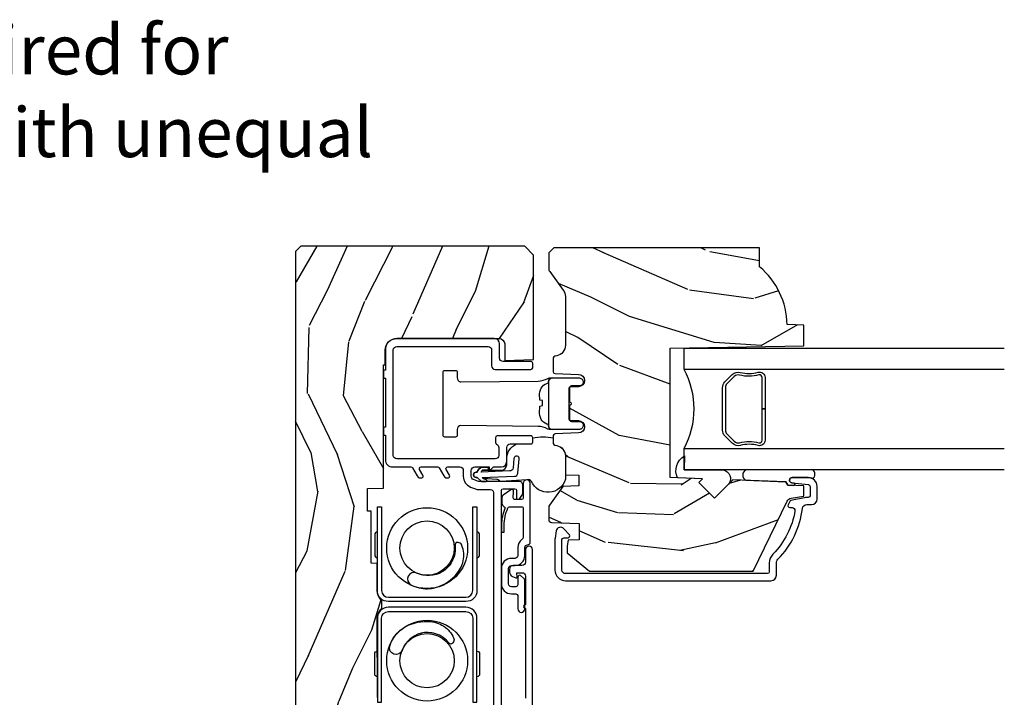
# Model space of a CAD drawing. Units: inches. Extents: x 3 to 196, y 2 to 54.
# Drawn here: x 19 to 25, y 32 to 36 of the extents above; entities that cross this region are included whole.
import ezdxf

# ---------------------------------------------------------------- set-up
doc = ezdxf.new("R2010")
doc.units = ezdxf.units.IN
doc.header["$MEASUREMENT"] = 0
for name, color, linetype in [('ZP-ANNO-TEXT', 255, 'Continuous'), ('ZP-SECT-ALUM', 63, 'Continuous'), ('ZP-SECT-GLAS', 153, 'Continuous'), ('ZP-SECT-HDWR', 53, 'Continuous'), ('ZP-SECT-SEAL', 8, 'Continuous'), ('ZP-SECT-VINL', 130, 'Continuous'), ('ZP-SECT-WDHA', 11, 'Continuous'), ('ZP-SECT-WOOD', 104, 'Continuous'), ('ZP-SECT-WSTP', 40, 'Continuous')]:
    doc.layers.add(name, color=color, linetype=linetype)
doc.styles.get("Standard").update_dxf_attribs({"font": 'arial.ttf'})

# ---------------------------------------------------------------- blocks, each defined once
blk = doc.blocks.new('CS ASR C M5 DH OG (11-16 IG) V LJ FS')
at = {"layer": 'ZP-SECT-WDHA'}
h = blk.add_hatch(dxfattribs=at)
h.set_pattern_fill('WOOD3', color=256, scale=2, angle=163, style=0, pattern_type=2)
h.set_pattern_definition([(158.2363999999999, (3.169459558434368, -1.287691299393657), (20.45396798290167, -8.344771374467806), [0.2408319999999999, -23.84235799999999]), (174.3099, (2.945793851097704, -1.198395995140941), (-8.235181511295936, 0.4263690944681484), [0.3059419999999998, -9.892097999999992]), (208, (2.641360122025432, -1.168062769081899), (-0.5847435903937086, -1.91261010378108), [0.226274, -2.602152]), (209.8476, (2.441571888315706, -1.274292057280348), (-35.54768828883149, -20.50272857977593), [0.4386340000000001, -43.42478999999999]), (175.9946, (2.061121516015518, -1.492598067771695), (18.38297247813528, -1.437476743240211), [0.266834, -26.416494]), (162.9999999999999, (1.794939977181769, -1.473959709901578), (-2.497352921371544, -1.327866102480597), [0.5, -1.499999999999999]), (153.5376999999999, (1.316787599200239, -1.327773857540194), (8.978306718050995, -4.836323452587549), [0.24331, -11.922214]), (157.2893999999999, (3.011578837884101, -1.80409586761371), (16.6287403265194, -7.175302374271583), [0.2009979999999999, -19.89875399999999]), (162.9999999999999, (2.826165320785946, -1.726495431549892), (-2.497352921371544, -1.327866102480597), [0.2999999999999999, -1.699999999999999]), (191.3008, (2.539273893997034, -1.638783920133079), (-24.54716094300747, -5.043499394239721), [0.2952959999999998, -29.23434999999999]), (215.125, (2.249702618785462, -1.696649942739981), (10.57415813511433, 7.224071108844611), [0.4560699999999998, -22.34743799999999]), (202.2893999999999, (1.876683473415624, -1.959055577564299), (-14.3993751268171, -6.054586024953077), [0.2842539999999998, -28.14108799999999]), (169.3402, (1.613669520253665, -2.06686865859865), (-15.88561928555968, 2.765334394382427), [0.362216, -17.748554]), (151.1113, (1.257704939918056, -1.999867035136986), (25.02229161617255, -13.92425483963839), [0.38833, -38.444646]), (156.2902000000001, (2.830308380955997, -2.397004816310783), (-16.62874768410002, 7.175289077572956), [0.3423439999999995, -33.89213999999994]), (166.3664999999999, (2.516859632117473, -2.25934624646652), (-31.18650071420278, 7.443263674111074), [0.3405879999999998, -33.71818599999997]), (196.6901, (2.185868580995588, -2.179065961980057), (4.409962367830814, 0.7431255040166734), [0.3605559999999998, -6.850547999999996]), (210.4896, (1.840502813262133, -2.282615401755833), (-25.55825994297176, -15.19129255384614), [0.325576, -32.232064]), (177.9314, (1.559946557816815, -2.447806768147984), (-22.79293410148564, 0.6943551067665475), [0.310484, -30.737866]), (162.9999999999999, (1.249665394650079, -2.436599637208189), (-2.497352921371544, -1.327866102480597), [0.2399999999999999, -1.759999999999999]), (150.0053999999999, (1.020152253218952, -2.36643042807475), (-16.04400167334359, 9.087905524651102), [0.266834, -26.416494]), (162.9999999999999, (2.675956989343021, -0.7812772254381457), (-2.497352921371544, -1.327866102480597), [0, -1.999999999999999]), (26.15239999999999, (2.320480146256556, -0.9863045749046648), (-36.87554735843706, -18.00538888531859), [0.4386339999999998, -43.42478999999997]), (9.565100000000013, (2.129465770136079, -2.705581605553106), (2.497352076502218, 1.327869099233074), [0.1788859999999998, -4.293249999999992]), (351.1301, (2.305864267467981, -2.675856697831704), (12.0603996767767, -1.595852046107204), [0.2828419999999998, -13.85929199999999]), (319.8014, (2.585324467326529, -2.719468584915546), (8.393559450670804, -6.748938448303023), [0.1523159999999999, -15.07922999999999]), (189.5651, (2.320480146256556, -0.9863045749046648), (-2.497352076502219, -1.327869099233074), [0.2236059999999997, -4.248529999999992]), (169.7098, (2.099982024591668, -1.023460709556445), (17.79822734718652, -3.350093459302553), [0.3423439999999998, -33.89213999999998]), (152.8752999999999, (1.763143539375334, -0.9623065201892302), (-30.7601241373409, 15.67848221527703), [0.5688579999999996, -56.31699199999998]), (152.6952, (3.233781333473373, -1.077304253081791), (-10.89091849633435, 5.421060729349781), [0.2236059999999997, -22.13707199999997]), (178.5241, (3.035089155350419, -0.9747302878042773), (22.79293551970828, -0.6943538178398186), [0.37363, -36.989452]), (205.8789, (2.66158227273145, -0.9651069497003845), (31.88084594068392, 15.34964888471388), [0.3821, -37.827846]), (197.6951999999999, (2.317800297833883, -1.131882108928408), (-23.21929303946757, -7.540852312839229), [0.316228, -31.306548]), (172.4623, (2.016534154433415, -1.228000321773834), (-10.14779136076372, 1.011111546693648), [0.364966, -11.80056]), (156.4180999999999, (1.654722140003357, -1.180124793431446), (31.344885410924, -13.76583238823936), [0.5234499999999996, -51.82155999999997]), (154.8699, (3.087595481112003, -1.555456631063321), (10.89091361125098, -5.421068605812715), [0.2828419999999998, -13.85929199999999]), (174.3099, (2.831525017631264, -1.435340363502433), (-8.235181511295936, 0.4263690944681484), [0.3059419999999998, -9.892097999999992]), (205.5104, (2.527091288558992, -1.405007137443391), (26.88614988798455, 12.69389479119331), [0.3255759999999995, -32.23206399999994]), (208, (2.23325637208886, -1.545224974621788), (-0.5847435903937086, -1.91261010378108), [0.367696, -2.460732]), (180.3539999999999, (1.908600492310569, -1.717847567944261), (27.20289793979688, 0.0487620292280626), [0.335262, -33.190848]), (159.6335000000001, (1.573345799930123, -1.719919098029293), (30.01700107381327, -11.26852463519537), [0.3405879999999999, -33.71818599999998]), (145.8972999999999, (1.25404961699715, -1.601386623304307), (-17.37187083675603, 11.58525502309056), [0.2720299999999998, -26.93091199999999]), (154.2538, (2.941409628750648, -2.033609009044823), (-12.80351945054413, 6.005821017315287), [0.2630579999999995, -26.04283399999997]), (177.9314, (2.704465260389156, -1.919340175578383), (-22.79293410148564, 0.6943551067665475), [0.310484, -30.737866]), (195.0053999999999, (2.394184097222435, -1.908133044638617), (11.31727641611973, 2.814114219735264), [0.3773599999999997, -18.49060399999999]), (212.8991, (2.029692234369719, -2.005835050319944), (28.64036637139408, 18.43175097613516), [0.4967899999999998, -49.18217999999996]), (178.9454, (1.612573464666894, -2.275671912074614), (8.235181634652655, -0.4263644116476298), [0.291204, -14.269016]), (156.991, (1.321418396619435, -2.270312215229296), (-18.54135163249375, 7.760042155334037), [0.3820999999999998, -37.82784599999998]), (139.8013999999999, (0.9697174575423873, -2.120958777196136), (-8.393559450670804, 6.748938448303024), [0.1523159999999999, -15.07922999999999]), (153.5376999999999, (2.765986605916992, -2.607391862622648), (8.978306718050995, -4.836323452587549), [0.24331, -11.922214]), (173.008, (2.548168332674777, -2.498970463250685), (-22.20819262847394, 2.606951578708766), [0.345254, -34.18010000000001]), (200.4054, (2.205482413363981, -2.456942369002717), (-30.71134915766887, -11.52445423798903), [0.4280179999999997, -42.37384999999996]), (192.0546, (2.389065562554122, -0.6935657140213038), (-15.72724097270063, -3.557234008732985), [0.205912, -20.385348]), (173.7842999999999, (2.187693536008495, -0.7365692827675332), (32.35598179133584, -3.618064673815965), [0.4275520000000001, -42.32756599999999]), (155.875, (1.762655802126204, -0.6902775472610188), (12.80352490518391, -6.005810314090467), [0.4837359999999999, -15.64077999999999])])
edge = h.paths.add_edge_path()
edge.add_arc((4.4139920441647, -0.5705002725748046), 0.0649999999999961, -1.4779288903810084e-12, 89.99999999999841, ccw=False)
edge.add_line((4.478992044164698, -0.570500272574833), (4.478992044164645, -1.14834226873252))
edge.add_arc((4.446583025335669, -1.147758634023887), 0.0324142735678346, 272.49138013171654, 358.96830596482414, ccw=False)
edge.add_line((4.447992044147952, -1.18014226873214), (4.354171904228934, -1.18014226873214))
edge.add_line((4.354171904228934, -1.18014226873214), (4.359746085427033, -1.343299999999999))
edge.add_line((4.359746085427033, -1.343299999999999), (4.950000000000002, -1.343299999999999))
edge.add_line((4.950000000000002, -1.343299999999999), (5, -1.293300000000002))
edge.add_line((5, -1.293300000000016), (5, -0.0300000000000154))
edge.add_line((5, -0.0300000000000011), (4.97000000000014, 0))
edge.add_line((4.97000000000014, 0), (1.219431173737959, 0))
edge.add_line((1.219431173737959, 0), (1.207774508923719, -0.2224224146434608))
edge.add_arc((1.159142663010939, -0.2126520221120529), 0.0496035987313675, 290.8738417249805, 348.6402048125594, ccw=False)
edge.add_line((1.176816993346335, -0.2589999999999577), (1.002840987486461, -0.2590000000002846))
edge.add_line((1.002840987486464, -0.2590000000002988), (1.001002610130672, -0.1991557604024763))
edge.add_line((1.001002610130669, -0.1991557604024763), (0.961044252841475, -0.1991557604023768))
edge.add_line((0.961044252841475, -0.1991557604023626), (0.8313163627394715, -0.2893711463389223))
edge.add_line((0.8313163627394715, -0.2893711463389366), (0.6660269999999997, -0.3588152397034605))
edge.add_line((0.6660269999999997, -0.3588152397034605), (0.6660269999999997, -0.6338815477846822))
edge.add_line((0.6660269999999997, -0.6338815477846822), (0.6957949367138383, -0.6663675501797856))
edge.add_line((0.6957949367138383, -0.6663675501797856), (0.8095849627977145, -0.6763228874844601))
edge.add_line((0.8095849627977145, -0.6763228874844458), (0.8196814220521844, -0.6663289643817621))
edge.add_line((0.8196814220521844, -0.6663289643817621), (0.8221675747576284, -0.5935616874480019))
edge.add_line((0.8221675747576284, -0.5935616874480161), (0.8645323409334223, -0.5935616874480161))
edge.add_line((0.8645323409334223, -0.5935616874480161), (0.8907852541368868, -0.6763289643817814))
edge.add_line((0.8907852541368868, -0.6763289643817814), (1.395875689430027, -0.6755289643821385))
edge.add_line((1.395875689430027, -0.6755289643821243), (1.42631110762387, -0.6450935461882779))
edge.add_line((1.426311107623874, -0.6450935461882921), (1.429079433873642, -0.5666190540305678))
edge.add_arc((1.491541360562308, -0.5688002725744356), 0.0624999999999829, 89.99999999999352, 178.0000000000115, ccw=False)
edge.add_line((1.491541360562322, -0.5063002725744639), (1.620701620974614, -0.5063002725744639))
edge.add_line((1.620701620974614, -0.5063002725744639), (1.621050828669382, -0.4963002725708634))
edge.add_line((1.621050828669382, -0.4963002725708634), (1.758033997394949, -0.4967528105767088))
edge.add_line((1.758033997394946, -0.4967528105767088), (1.758701620974317, -0.5063002725744639))
edge.add_line((1.758701620974321, -0.5063002725744639), (1.918701620974616, -0.5063002725744639))
edge.add_line((1.918701620974616, -0.5063002725744639), (1.919400889094021, -0.4963002725708634))
edge.add_line((1.919400889094021, -0.4963002725708634), (2.171086827901447, -0.4963002725708492))
edge.add_arc((2.171086827901433, -0.5363002725708556), 0.0400000000000081, 0.9999999996401812, 89.99999999999238, ccw=False)
edge.add_line((2.21108073570771, -0.5356021763136312), (2.211854205065719, -0.5799142061727025))
edge.add_line((2.211854205065719, -0.5799142061727025), (2.252092858744177, -0.5799142061727025))
edge.add_line((2.252092858744177, -0.5799142061727025), (2.320158845163149, -0.5118439804061126))
edge.add_line((2.320158845163149, -0.5118439804060984), (2.322137994941428, -0.4551624424226191))
edge.add_line((2.322137994941428, -0.4551624424226191), (2.33628131075271, -0.443719651188502))
edge.add_line((2.33628131075271, -0.443719651188502), (2.351281310752739, -0.4437196511884452))
edge.add_line((2.351281310752739, -0.4437196511884452), (2.45178664271647, -0.4615325187326818))
edge.add_line((2.45178664271647, -0.461532518732696), (2.899612061110904, -0.4607325187707545))
edge.add_arc((2.899614493182724, -0.5388325187328747), 0.078100000000004, 42.833081581680915, 90.00178421832572, ccw=False)
edge.add_line((2.956888147612929, -0.4857350752142793), (2.998545579106728, -0.4857350752142793))
edge.add_arc((3.055814672113527, -0.5388374384966994), 0.0780999999999975, 89.42620173139238, 137.1619965579703, ccw=False)
edge.add_line((3.056596804690769, -0.4607413549288993), (3.208472161120383, -0.4607372513322048))
edge.add_line((3.208472161120369, -0.4607372513322048), (3.209686146009286, -0.4259732725712411))
edge.add_line((3.209686146009289, -0.4259732725712411), (3.503630285494818, -0.4267732725708698))
edge.add_line((3.503630285494821, -0.4267732725708698), (3.504336942185972, -0.4065372725708727))
edge.add_line((3.504336942185972, -0.4065372725708585), (3.631602287067224, -0.4065372725708585))
edge.add_line((3.631602287067224, -0.4065372725708585), (3.634736542556339, -0.4963002725708634))
edge.add_line((3.634736542556339, -0.4963002725708634), (4.330168203202887, -0.4955002725712206))
edge.add_line((4.330168203202887, -0.4955002725712348), (4.330517410897922, -0.5055002725748352))
edge.add_line((4.330517410897925, -0.5055002725748352), (4.413992044164711, -0.5055002725748352))
h = blk.add_hatch(dxfattribs=at)
h.set_pattern_fill('WOOD3', color=256, scale=2, angle=73, pattern_type=2)
h.set_pattern_definition([(68.23640000000003, (3.713210397636871, -2.724853874820292), (-8.34477137446781, -20.45396798290167), [0.240832, -23.842358]), (84.30990000000001, (3.802505701889586, -2.501188167483618), (0.42636909446815, 8.235181511295936), [0.305942, -9.892097999999997]), (118, (3.832838927948628, -2.196754438411343), (-1.912610103781079, 0.5847435903937088), [0.226274, -2.602152]), (119.8476, (3.726609639750179, -1.996966204701619), (-20.50272857977592, 35.5476882888315), [0.4386339999999997, -43.42478999999996]), (85.9946, (3.508303629258833, -1.616515832401432), (-1.437476743240215, -18.38297247813528), [0.2668339999999997, -26.41649399999999]), (73, (3.526941987128964, -1.35033429356768), (-1.327866102480597, 2.497352921371544), [0.5, -1.5]), (63.53769999999998, (3.673127839490334, -0.8721819155861609), (-4.836323452587551, -8.978306718050995), [0.24331, -11.922214]), (67.28939999999999, (3.196805829416831, -2.566973154270013), (-7.175302374271586, -16.6287403265194), [0.200998, -19.898754]), (73, (3.274406265480649, -2.381559637171861), (-1.327866102480597, 2.497352921371544), [0.3, -1.7]), (101.3008, (3.362117776897463, -2.09466821038295), (-5.043499394239715, 24.54716094300748), [0.295296, -29.23435]), (125.125, (3.304251754290547, -1.805096935171378), (7.224071108844608, -10.57415813511433), [0.45607, -22.347438]), (112.2894, (3.041846119466228, -1.432077789801542), (-6.054586024953073, 14.3993751268171), [0.2842539999999998, -28.14108799999999]), (79.34020000000001, (2.934033038431877, -1.169063836639583), (2.76533439438243, 15.88561928555967), [0.362216, -17.748554]), (61.11129999999999, (3.001034661893541, -0.81309925630398), (-13.92425483963839, -25.02229161617254), [0.38833, -38.444646]), (66.29019999999998, (2.603896880719759, -2.385702697341916), (7.175289077572959, 16.62874768410002), [0.342344, -33.89214000000001]), (76.3665, (2.741555450564007, -2.072253948503394), (7.44326367411108, 31.18650071420278), [0.340588, -33.718186]), (106.6901, (2.82183573505047, -1.741262897381507), (0.7431255040166725, -4.409962367830814), [0.360556, -6.850547999999999]), (120.4895999999999, (2.718286295274694, -1.39589712964805), (-15.19129255384613, 25.55825994297176), [0.325576, -32.232064]), (87.9314, (2.553094928882558, -1.115340874202725), (0.6943551067665528, 22.79293410148564), [0.310484, -30.737866]), (73, (2.564302059822338, -0.8050597110359944), (-1.327866102480597, 2.497352921371544), [0.24, -1.759999999999999]), (60.00539999999999, (2.634471268955792, -0.5755465696048674), (9.087905524651106, 16.04400167334359), [0.266834, -26.416494]), (73, (4.21962447159241, -2.23135130572894), (-1.327866102480597, 2.497352921371544), [0, -2]), (296.1524, (4.014597122125863, -1.875874462642469), (-18.00538888531858, 36.87554735843706), [0.4386340000000001, -43.42478999999999]), (279.5651, (2.295320091477421, -1.684860086521988), (1.327869099233074, -2.497352076502218), [0.1788859999999998, -4.293249999999995]), (261.1301, (2.325044999198823, -1.861258583853892), (-1.595852046107206, -12.06039967677669), [0.282842, -13.859292]), (229.8014, (2.281433112114982, -2.140718783712451), (-6.748938448303023, -8.393559450670804), [0.152316, -15.07923]), (99.56509999999996, (4.014597122125863, -1.875874462642469), (-1.327869099233074, 2.497352076502219), [0.2236059999999999, -4.248529999999998]), (79.7098, (3.977440987474096, -1.655376340977587), (-3.350093459302556, -17.79822734718652), [0.342344, -33.89214000000001]), (62.87529999999996, (4.038595176841312, -1.318537855761247), (15.67848221527704, 30.76012413734089), [0.568858, -56.316992]), (62.69520000000002, (3.923597443948736, -2.789175649859293), (5.421060729349783, 10.89091849633434), [0.223606, -22.137072]), (88.5241, (4.026171409226265, -2.590483471736335), (-0.6943538178398221, -22.79293551970828), [0.37363, -36.989452]), (115.8789, (4.035794747330143, -2.216976589117368), (15.34964888471387, -31.88084594068392), [0.3821, -37.827846]), (107.6952, (3.869019588102119, -1.873194614219807), (-7.540852312839224, 23.21929303946757), [0.316228, -31.306548]), (82.4623, (3.772901375256694, -1.571928470819325), (1.01111154669365, 10.14779136076372), [0.364966, -11.80056]), (66.41809999999998, (3.820776903599096, -1.210116456389268), (-13.76583238823937, -31.34488541092399), [0.52345, -51.82155999999999]), (64.86989999999992, (3.44544506596722, -2.642989797497925), (-5.421068605812717, -10.89091361125097), [0.282842, -13.859292]), (84.30990000000001, (3.565561333528108, -2.386919334017185), (0.42636909446815, 8.235181511295936), [0.305942, -9.892097999999997]), (115.5104, (3.595894559587151, -2.08248560494491), (12.6938947911933, -26.88614988798455), [0.325576, -32.232064]), (118, (3.455676722408739, -1.788650688474779), (-1.912610103781079, 0.5847435903937088), [0.367696, -2.460732]), (90.35399999999993, (3.283054129086266, -1.463994808696478), (0.0487620292280573, -27.20289793979688), [0.335262, -33.190848]), (69.63350000000003, (3.280982599001234, -1.128740116316034), (-11.26852463519538, -30.01700107381326), [0.340588, -33.718186]), (55.89729999999996, (3.39951507372622, -0.809443933383056), (11.58525502309056, 17.37187083675603), [0.27203, -26.930912]), (64.2538, (2.967292687985704, -2.496803945136557), (6.005821017315287, 12.80351945054413), [0.263058, -26.042834]), (87.9314, (3.081561521452144, -2.259859576775077), (0.6943551067665528, 22.79293410148564), [0.310484, -30.737866]), (105.0054, (3.092768652391924, -1.949578413608347), (2.814114219735262, -11.31727641611973), [0.37736, -18.490604]), (122.8991, (2.995066646710583, -1.585086550755629), (18.43175097613515, -28.64036637139408), [0.49679, -49.18217999999999]), (88.94539999999999, (2.725229784955914, -1.167967781052817), (-0.4263644116476313, -8.235181634652655), [0.291204, -14.269016]), (66.99100000000001, (2.730589481801231, -0.8768127130053482), (7.760042155334039, 18.54135163249375), [0.3821, -37.827846]), (49.80139999999996, (2.879942919834391, -0.5251117739283054), (6.748938448303025, 8.393559450670802), [0.152316, -15.07923]), (63.53769999999998, (2.393509834407879, -2.321380922302915), (-4.836323452587551, -8.978306718050995), [0.24331, -11.922214]), (83.008, (2.50193123377987, -2.103562649060696), (2.60695157870877, 22.20819262847393), [0.345254, -34.18010000000001]), (110.4054, (2.54395932802781, -1.760876729749899), (-11.52445423798903, 30.71134915766887), [0.428018, -42.37384999999999]), (102.0546, (4.307335983009224, -1.944459878940029), (-3.557234008732981, 15.72724097270063), [0.205912, -20.385348]), (83.78429999999999, (4.264332414263009, -1.743087852394409), (-3.618064673815971, -32.35598179133584), [0.4275519999999998, -42.32756599999996]), (65.87499999999999, (4.310624149769523, -1.318050118512115), (-6.00581031409047, -12.80352490518391), [0.483736, -15.64078])])
edge = h.paths.add_edge_path()
edge.add_line((4.424449770969005, -2.113499999999987), (4.437628344989818, -2.868500000000011))
edge.add_line((4.437628344989818, -2.868500000000011), (4.554163989320628, -2.868500000000011))
edge.add_line((4.554163989320628, -2.868500000000011), (4.557449770969014, -2.77440752448436))
edge.add_arc((4.548449770969, -2.336500000000029), 0.4379999999999943, 271.1773934006471, 319.9215699717119)
edge.add_line((4.883591532019465, -2.618500000000011), (4.991449770969012, -2.618500000000011))
edge.add_line((4.991449770969012, -2.618500000000011), (4.991449770969012, -1.456500000000005))
edge.add_line((4.991449770969012, -1.456500000000005), (4.963449770969006, -1.428499999999999))
edge.add_line((4.963449770969006, -1.428499999999999), (4.874722455017192, -1.428499999999999))
edge.add_arc((4.874722455017192, -1.458499999999992), 0.0299999999999932, 90, 126.0000000000145)
edge.add_line((4.85708889744842, -1.43422949016876), (4.751892628081606, -1.510659053651266))
edge.add_arc((4.715449942439477, -1.460500000000022), 0.0619999999999954, 269.99999999998687, 305.99999999999807, ccw=False)
edge.add_line((4.715449942439462, -1.522500000000022), (4.440449770968854, -1.522500000000036))
edge.add_arc((4.440449770968868, -1.462500000000041), 0.0599999999999952, 191.374187873445, 269.9999999999864, ccw=False)
edge.add_line((4.381628163704178, -1.474332942102449), (4.379253372179761, -1.462527842983803))
edge.add_arc((4.369449770968984, -1.464500000000873), 0.0099999999999963, 11.37418787346034, 90)
edge.add_line((4.369449770968984, -1.454500000000876), (4.291050309300175, -1.454500000000876))
edge.add_arc((4.291050309300175, -1.464500000000877), 0.0100000000000007, 90, 178.000000000015)
edge.add_line((4.281056401029985, -1.464151005033855), (4.27642693794921, -1.596721482379663))
edge.add_arc((4.241448259003519, -1.595499999995084), 0.0350000000000228, 181.9999999999864, 358.00000000001444, ccw=False)
edge.add_line((4.206469580057841, -1.596721482379663), (4.204680886478641, -1.545499999999833))
edge.add_line((4.204680886478641, -1.545499999999833), (4.120951282929709, -1.545499999999833))
edge.add_arc((4.110951282929718, -1.545499999999833), 0.0099999999999909, -180, 0, ccw=False)
edge.add_line((4.100951282929713, -1.545499999999833), (4.017218655463011, -1.545499999999833))
edge.add_line((4.017218655463011, -1.545499999999833), (4.01542996188381, -1.596721482379663))
edge.add_arc((3.980451282938119, -1.595499999995084), 0.0350000000000228, 181.9999999999864, 358.00000000001444, ccw=False)
edge.add_line((3.945472603992442, -1.596721482379663), (3.940843140911667, -1.464151005033855))
edge.add_arc((3.930849232641477, -1.464500000000876), 0.0099999999999983, 1.999999999979948, 90)
edge.add_line((3.930849232641477, -1.454500000000876), (3.886464505256441, -1.454500000000876))
edge.add_arc((3.886464505256455, -1.464500000000881), 0.0100000000000042, 90.00000000008141, 168.5573354402201)
edge.add_line((3.876663268057583, -1.462516127683471), (3.874257194162254, -1.474403233904496))
edge.add_arc((3.815449770969124, -1.462500000000022), 0.0600000000000043, 270, 348.55733544018545, ccw=False)
edge.add_line((3.815449770969124, -1.522500000000022), (3.709070275745744, -1.522500000000022))
edge.add_line((3.709070275745744, -1.522500000000022), (3.706449770969001, -1.597541438510319))
edge.add_line((3.706449770969001, -1.597541438510319), (3.646449770969127, -1.597541438510319))
edge.add_line((3.646449770969127, -1.597541438510319), (3.643340375419697, -1.508500000000154))
edge.add_line((3.643340375419697, -1.508500000000154), (3.538487132902986, -1.432319660112497))
edge.add_arc((3.526731427857157, -1.448499999999987), 0.0199999999999806, 54.00000000003288, 90.00000000004071)
edge.add_line((3.526731427857143, -1.428499999999999), (3.456508958200288, -1.428499999999999))
edge.add_arc((3.456508958200288, -1.444500000000003), 0.0160000000000036, 90, 178.0006757667525)
edge.add_line((3.440518698383215, -1.443941796647521), (3.435053412538621, -1.600500047760803))
edge.add_line((3.435053412538621, -1.600500047760803), (3.342449770968968, -1.600500047760803))
edge.add_line((3.342449770968968, -1.600500047760803), (3.340266228033073, -1.537971559193877))
edge.add_line((3.340266228033073, -1.537971559193877), (3.308449770968962, -1.53350004776081))
edge.add_line((3.308449770968962, -1.53350004776081), (3.268449770968956, -1.53350004776081))
edge.add_line((3.268449770968956, -1.53350004776081), (3.164449770969014, -1.65850004776081))
edge.add_line((3.164449770969014, -1.65850004776081), (3.164449770969, -2.581812002723935))
edge.add_line((3.164449770969, -2.581812002723935), (3.560705681565821, -2.775078923733858))
edge.add_arc((3.54755454716215, -2.802042745122835), 0.0300000000000017, 10.000000000008413, 64.00000000000438, ccw=False)
edge.add_line((3.577098779752517, -2.796833299792822), (3.589735552617383, -2.868500000000011))
edge.add_line((3.589735552617383, -2.868500000000011), (3.647072399116765, -2.868500000000011))
edge.add_line((3.647072399116765, -2.868500000000011), (3.650215268370999, -2.778500000000008))
edge.add_line((3.650215268370999, -2.778500000000008), (3.670639237429142, -2.766708215966389))
edge.add_line((3.670639237429142, -2.766708215966389), (3.681076716839911, -2.46781791192393))
edge.add_line((3.681076716839911, -2.46781791192393), (3.578147152564483, -2.364888347648502))
edge.add_line((3.578147152564483, -2.364888347648502), (3.666535500213001, -2.276499999999998))
edge.add_line((3.666535500213001, -2.276499999999998), (3.687041596867388, -2.297006096654385))
edge.add_line((3.687041596867388, -2.297006096654385), (3.693449770968967, -2.113499999999987))
edge.add_line((3.693449770968967, -2.113499999999987), (4.424449770969005, -2.113499999999987))
at = {"layer": 'ZP-SECT-ALUM'}
for points in [[(2.426628814920974, -0.9995325187443314), (2.426629562292617, -1.023532518732707), (2.713629559769245, -1.023532518732707, -0.4140390611211212), (2.698630029268002, -1.038524048513693), (2.584630029323278, -1.038527598528958, -0.4142135623730458), (2.569629562223269, -1.023528065643489), (2.899629562063267, -1.023517789283459, 0.4142135623729429), (2.961627631323153, -0.9615158586034624), (2.961613991790883, -0.5235158588158413, 0.4142135623730861), (2.8996120611109, -0.4615177895559555), (2.569612061263626, -0.4615275988087149, -0.4142044415661221), (2.584611594156356, -0.4465275988160045), (2.69861159410108, -0.4465240488007396, -0.4142135623730283), (2.713612061201075, -0.4615235816862083), (2.426612061340236, -0.4615325190052034), (2.426612061340236, -0.4855325189935514), (2.89961280848253, -0.4855177895443035, -0.414213562344344), (2.937613991802521, -0.523516606187485), (2.937627631334791, -0.9615166059751061, -0.4142135623730936), (2.899628814691638, -0.9995177892951119), (2.426628814920974, -0.9995325187443314)], [(3.528828494139858, -0.9995285956998144), (3.528827746768229, -1.023528595688162), (3.241827749291601, -1.023528595688162, 0.4140390611211212), (3.256827279792844, -1.038520125469148), (3.370827279737568, -1.038523675484412, 0.4142135623730458), (3.385827746837563, -1.023524142598944), (3.055827746997579, -1.023513866238914, -0.4142135623729429), (2.993829677737679, -0.9615119355589457), (2.993843317269949, -0.5235119357712961, -0.4142135623730861), (3.055845247949946, -0.4615138665114103), (3.385845247797206, -0.4615236757641697, 0.4142044415661221), (3.370845714904476, -0.4465236757714593), (3.256845714959752, -0.4465201257561944, 0.4142135623730283), (3.241845247859757, -0.461519658641663), (3.528845247720596, -0.4615285959606581), (3.528845247720596, -0.4855285959490061), (3.055844500578302, -0.4855138664997867, 0.414213562344344), (3.017843317258325, -0.5235126831429397), (3.017829677726041, -0.9615126829305609, 0.4142135623730936), (3.055828494369208, -0.9995138662505667), (3.528828494139858, -0.9995285956998144)], [(2.718224834859498, -0.6005877091039907, -0.9579427126992516), (2.741573170968436, -0.5312856465766913, -0.1213409102725296), (2.824715241516102, -0.5815649226448159, -0.0354130049875752), (2.851450924071926, -0.6183671073049198, -0.1478228157925513), (2.88037910214247, -0.7621203469917363, -0.1320723500827446), (2.848152752123326, -0.8451169713843854, -0.1517288387904772), (2.778213832658721, -0.8949863992592668, -0.1902850656470306), (2.756286258147937, -0.8832318887568817, -0.1657776175832463), (2.753734614191174, -0.8772813360412214, -0.1226067702393702), (2.757281033590857, -0.8678333782418974, 0.0486059727373331), (2.791303885401774, -0.8324896044801732, 0.086445587535147), (2.811610975105409, -0.7887254975365181, 0.1336589349430045), (2.815047102785896, -0.7077865070779695, 0.24090373543724), (2.718224834859498, -0.6005877091039907, -9.17929737566706)], [(3.154188972949881, -0.6833183829723453, 0.9579427126992516), (3.088675247794554, -0.6508241914011422, 0.1213409102725296), (3.065437742969336, -0.7451673303482096, 0.0354130049875752), (3.072555834870115, -0.7900953871187256, 0.1478228157925513), (3.153749414589114, -0.912199588599833, 0.1320723500827446), (3.235224361144176, -0.9480995938920386, 0.1517288387904772), (3.319941655990703, -0.9339083202939946, 0.1902850656470306), (3.327135098536473, -0.9100914895767004, 0.1657776175832463), (3.324731707104433, -0.9040795286546199, 0.1226067702393702), (3.315543294869712, -0.8999065108328068, -0.0486059727373331), (3.266493683539266, -0.89897247796398, -0.086445587535147), (3.221188505911243, -0.8823858620071405, -0.1336589349430045), (3.161526287711694, -0.8275830621754209, -0.24090373543724), (3.154188972949881, -0.6833183829723453, 9.17929737566706)]]:
    blk.add_lwpolyline(points, format="xyb", close=True, dxfattribs=at)
blk.add_lwpolyline([(2.100100459346009, -1.337478942801737), (3.286800459360733, -1.337478942801737, 1), (3.286800459360733, -1.297478942801745), (3.216765956383866, -1.297478942801745, -0.4142135623729194), (3.19676595638387, -1.277478942801764), (3.19676595638387, -1.227267827990203, 0.4142135623730236), (3.17676595638386, -1.207267827990222), (3.160980081781303, -1.207267827990222, 0.3001359335807417), (3.134791820976062, -1.224544185784509), (3.127284772804884, -1.24208104118162, 0.5773571213816079), (3.133513842340363, -1.250399693385674), (3.152147150852059, -1.248168987180065, -0.4495580418006386), (3.156765956383864, -1.252267827990209), (3.156765956383864, -1.277478942801764, -0.414213562372991), (3.136765956383868, -1.297478942801745), (2.977712957556192, -1.297478942801745, -0.4142135623723929), (2.972712957556197, -1.29247894280175, 1), (2.958712957556201, -1.29247894280175, -0.4142135623726528), (2.953712957556206, -1.297478942801745), (2.447550438453447, -1.297478942801745, -0.4142135623729651)], format="xyb", dxfattribs=at)
at = {"layer": 'ZP-SECT-ALUM', "linetype": 'Continuous'}
blk.add_lwpolyline([(3.142249770968987, -2.713500000000252), (3.211068559013583, -2.713500000000237, -0.1966844660411519), (3.232800075309327, -2.722392508069034, 0.1656272979547117), (3.519249463510945, -2.860250588836066, -0.3794093514744312), (3.541249878188111, -2.885069986247998), (3.541249878188111, -2.912500000000022, 0.4142135623730951), (3.572249878188117, -2.943500000000028), (3.644168541068225, -2.943500000000014, 0.4142135623730308), (3.694168541068222, -2.893500000000017), (3.694168541068222, -2.802116119186123, 0.9476790406486229), (3.664255012228196, -2.800507810279881), (3.654110893628228, -2.894572205937521, -0.3830876666175675), (3.644168541068211, -2.903500000000022), (3.591249878188122, -2.903500000000022, -0.4142135623730951), (3.581249878188117, -2.893500000000017), (3.581249878188117, -2.885069986248282, 0.0518161987942132), (3.579861187642748, -2.871705806158715), (3.56395162894762, -2.795978911230577, 0.2314897000581716), (3.558548985114796, -2.789046998473679), (3.539600910159592, -2.779805404827442, 0.5543090514526918), (3.525217198691706, -2.788793345290429), (3.525217198691706, -2.802300845831908, -0.4615839879915101), (3.506684142860649, -2.818099061812105, -0.1556994815560597), (3.260840741497375, -2.693866712028778, 0.1966844660411596), (3.211068559013597, -2.673500000000245), (3.161249770968979, -2.673500000000245, -0.4142135623730951), (3.151249770968988, -2.66350000000024), (3.151249770968988, -1.523387429661255, -0.4142135623730951), (3.171249770968984, -1.503387429661259), (3.34324977096891, -1.503387429661245, -0.4142135623731197), (3.353249770968915, -1.51338742966125), (3.353249770968915, -1.537499949476071, 0.644982663782164), (3.369847854509615, -1.545014288674551), (3.4046714381587, -1.514436894171296, 0.6327968969523164), (3.392264860360683, -1.470987650300685), (3.352104179181793, -1.464329921209994, 0.0410939130380759), (3.340656012232159, -1.463387429661239), (3.171249770968984, -1.463387429661253, 0.4142135623730706), (3.111249770968981, -1.523387429661255), (3.111249770968981, -2.682500000000246, 0.4142135623730935)], format="xyb", close=True, dxfattribs=at)
at = {"layer": 'ZP-SECT-GLAS'}
for points in [[(3.737847927101768, -4), (3.737847927101739, -2.193600311197982), (3.858847927101749, -2.193600311197982), (3.858847927101763, -4)], [(4.304347927101801, -4), (4.304347927101787, -2.193600311197968), (4.425347927101796, -2.193600311197968), (4.42534792710181, -4)]]:
    blk.add_lwpolyline(points, dxfattribs=at)
at = {"layer": 'ZP-SECT-HDWR'}
blk.add_lwpolyline([(3.982889025662444, -1.368385895560095), (3.987197689252383, -0.9327535400189503, 0.4090492485666212), (3.964846377956149, -0.9126233940857275), (3.934062652849661, -0.9126233940857844, -0.4216267658709491), (3.922537699628861, -0.9026233940857935), (3.922537699628861, -0.8426233940857912, -0.4216246307580692), (3.934062652849661, -0.8326233940858003), (4.287635982504411, -0.8326233940858003, -0.4216267658685179), (4.299160935725069, -0.8426233940857912), (4.299160935725069, -0.9026233940857935, -0.4216246307569811), (4.287635982504269, -0.9126233940857844), (4.256852257397753, -0.9126233940857844, 0.435074561958186), (4.234500946101547, -0.9327535400189503), (4.238809609691486, -1.368385895560095, 0.1146098301866188), (4.253740793724432, -1.423563650295932, -0.0861205961933934), (4.256102499584414, -1.432566621763612), (4.256102499584414, -1.447567978926514, 0.403976798116754), (4.235809759241675, -1.427567978926532), (4.228064435539891, -1.427757605995282), (4.235809759241675, -1.427567978926532, -0.4039767981166609), (4.256102499584414, -1.447567978926514), (4.256102499584414, -1.602623394085782, -0.4143818376549075), (4.233725217894374, -1.622623394085792), (4.230849317676955, -1.622623394085792, -0.3813268780805055), (4.210849317676974, -1.602623394085782), (4.210849317676974, -1.557623394085794, 0.4142135623719852), (4.195849317676959, -1.542623394085779), (4.025849317676971, -1.542623394085779, 0.41421356237254), (4.010849317676957, -1.557623394085794), (4.010849317676957, -1.602623394085782, -0.414213562372887), (3.990849317676946, -1.622623394085792), (3.987973417459528, -1.622623394085877, -0.4144449155230518), (3.965596135769516, -1.602623394085782), (3.965596135769516, -1.447567978926514, -0.4039767981168014), (3.985888876112255, -1.427567978926504), (3.993634199814025, -1.427757605995282, -0.174561618041651), (4.013247189592007, -1.392145314193186, -0.1682658207482327), (4.054650319163783, -1.377184371811665), (4.097640775551923, -1.377573387603263), (4.1000448455774, -1.393040131823198), (4.128499749004674, -1.393040131823255), (4.13090381903018, -1.377573387603263), (4.166942314308784, -1.377184461975588, -0.1815402441624864), (4.208137061405111, -1.392651206195523, -0.188792294207276), (4.228064435539891, -1.427757605995282), (3.985888876112255, -1.427567978926504, 0.403976798117053), (3.965596135769516, -1.447567978926514), (3.965596135769516, -1.432566621763612, -0.0861205961945258), (3.967957841629498, -1.423563650295903, 0.1146098301868919), (3.982889025662444, -1.368385895560095, -0.0083000783533553)], format="xyb", dxfattribs=at)
blk.add_lwpolyline([(4.258471055436572, -2.649600311197941), (4.081597927101768, -2.649600311197955), (4.081597927101768, -2.63360031119795), (4.258471055436572, -2.633600311197964, 0.4950936890982251), (4.272935341150841, -2.614627347722729, -0.132530993625841), (4.272441352466259, -2.505745036778419, 0.2671963934518125), (4.2644279773057, -2.47600591121842), (4.223065455416076, -2.434643389328895, 0.1989123673801181), (4.201233533546954, -2.425600311197937), (3.961962320656581, -2.425600311197952, 0.1989123673795501), (3.940130398787459, -2.434643389328796), (3.898767876897849, -2.476005911218406, 0.2671963934517074), (3.890754501737276, -2.505745036778405, -0.1325309936258568), (3.890260513052695, -2.614627347722715, 0.4950936890986578), (3.904724798766991, -2.633600311197936), (4.081597927101768, -2.63360031119795), (4.081597927101768, -2.64960031119797), (3.904724798766963, -2.64960031119797, -0.4950936890985053), (3.874831941624123, -2.610389520015813, 0.1325309936258366), (3.875288112993146, -2.509842696990686, -0.2671963934518149), (3.887454168398861, -2.464692202719431), (3.928816690288428, -2.423329680829821, -0.1989123673797256), (3.961962320656581, -2.40960031119796), (4.201233533546954, -2.409600311197946, -0.1989123673796338), (4.234379163915079, -2.423329680829835), (4.27574168580459, -2.464692202719431, -0.2671963934523642), (4.287907741210389, -2.509842696990729, 0.1325309936257795), (4.288363912579413, -2.610389520015813, -0.4950936890986215)], format="xyb", close=True, dxfattribs=at)
for centre, radius in [((2.659870036859175, -0.742166953087633), 0.2281373827328372), ((3.295563689826764, -0.742166953087633), 0.2281373827328372), ((2.659870036859175, -0.742166953087633), 0.1531338133027296), ((3.295563689826764, -0.742166953087633), 0.1531338133027296)]:
    blk.add_circle(centre, radius, dxfattribs=at)
at = {"layer": 'ZP-SECT-SEAL'}
for points in [[(3.691992091841271, -2.15524246871136, -0.3865643174028764), (3.815824368575704, -2.193966525059416), (3.737847927101739, -2.193600311197982), (3.737847927101739, -2.412988059177635, -0.5546255956198907), (3.657299718003443, -2.444040913092287), (3.578147152564483, -2.364888347648502), (3.666535500213001, -2.276500000000009), (3.687041596867402, -2.297006096654428)], [(3.737847927101867, -2.917896975694359), (3.737847927101739, -2.543048745870763, 0.6412534714122796), (3.678494054522118, -2.541775684200068), (3.670639237429128, -2.766708215966374), (3.650215268370999, -2.778499999999993), (3.649046113393936, -2.811980218050141, 0.7552386957442476), (3.662804414855656, -2.813958911413061), (3.664255012228167, -2.800507810279874, -0.9476790406477732), (3.694168541068222, -2.802116119186123), (3.694168541068222, -2.893500000000017, -0.1281262003533776), (3.687812413227035, -2.917896975694359, 0.5403955950655415), (3.737847927101839, -2.917896975694388, 0.6507721063544576)]]:
    blk.add_lwpolyline(points, format="xyb", close=True, dxfattribs=at)
blk.add_arc((4.081597927101768, -1.772388634058266), 0.4764838291682617, 242.128703905827, 297.8712960941739, dxfattribs=at)
at = {"layer": 'ZP-SECT-VINL'}
blk.add_lwpolyline([(2.334092920959605, -1.161522848746272), (3.620992044209799, -1.161522848746272, -0.4142135623730983), (3.630992044209861, -1.17152284874632), (3.630992044209861, -1.237478942802908, -0.4142135623730942), (3.620992044209927, -1.247478942802842), (3.570992044147999, -1.247478942802814), (3.570992044147999, -1.257273272296032, 0.2446984432289262), (3.575256279784483, -1.265464792738896), (3.586641121909167, -1.273436545015954, 0.1539147210599729), (3.615319943727143, -1.282478942801645), (3.650992044147997, -1.282478942801645, 0.4142135623730951), (3.670992044148022, -1.262478942801635), (3.670992044148022, -1.032455488958049), (3.682283216633024, -1.004117578790356, -0.3070447091565915), (3.700862679540207, -0.9915205213191882), (3.733992044148223, -0.9915205213191882, -0.414213562372601), (3.753992044148674, -1.011520521319624), (3.753992044148802, -1.091520521315175), (3.743992044148669, -1.091520521315175, 0.6681786379193443), (3.739749403461559, -1.101763162002299), (3.753992044148546, -1.116005802689272), (3.753992044148546, -1.161520521318095, 0.4142135623730951), (3.783992044148504, -1.191520521318068), (3.863992044147934, -1.191520521318068, -0.4142135623730951), (3.883992044147845, -1.211520521317964), (3.883992044147845, -1.328520521317983, 0.4142135623730959), (3.89399204414785, -1.338520521317974), (3.918992044148552, -1.338520521317974, 0.4142135623729293), (3.928992044148543, -1.328520521317983), (3.928992044148543, -1.137910501073378, 0.4142135623730959), (3.918992044148538, -1.127910501073387), (3.891745753110882, -1.127910501073387, 0.3042379521238179), (3.882494516790103, -1.134113841154857, -0.3042379521240428), (3.863992044149043, -1.146520521317427), (3.818992044150036, -1.146520521317427, -0.4142135623730024), (3.798992044149599, -1.12652052131699), (3.798992044149599, -0.5713205213158687, -0.4142135623730934), (3.81899204414995, -0.5513205213155459), (4.413992044147846, -0.5513205213155459, -0.4142135623730934), (4.433992044148226, -0.5713205213159256), (4.433992044148226, -1.086320521314831, -0.4142135623730949), (4.413992044150703, -1.106320521312369), (4.323992044149377, -1.106320521312369, 0.4142135623730642), (4.303992044149396, -1.126320521312351), (4.303992044149367, -1.328310350769811, 0.4142135623731262), (4.313992044148733, -1.338310350769177), (4.338992044145129, -1.338310350769177, 0.4142135623730935), (4.34899204414512, -1.328310350769157), (4.34899204414512, -1.171320521319046, -0.4142135623730943), (4.368992044147773, -1.151320521316392), (4.448992044145995, -1.151320521316392, 0.4142135623723667), (4.478992044145869, -1.12132052131659), (4.478992044147503, -0.5713205213160677, 0.414213562373824), (4.413992044147846, -0.506320521316269), (4.299992044147828, -0.506320521316269), (4.299992044147828, -0.5013002725708589, 0.4142135623730887), (4.294992044147832, -0.4963002725708634), (4.259992044147821, -0.4963002725708634, 0.4142135623809255), (4.254992044147826, -0.501300272571001), (4.254992044147968, -0.506320521316269), (3.977992044147868, -0.506320521316269), (3.977992044147868, -0.5013002725706599, 0.4142135623731472), (3.972992044147872, -0.4963002725706645), (3.937992044147875, -0.4963002725706645, 0.4142135623807628), (3.93299204414788, -0.501300272570802), (3.932992044148008, -0.5063205213162973), (3.793992044144246, -0.5063205213161553, 0.4142135623733453), (3.753992044144212, -0.5463205213161473), (3.753992044144197, -0.6508267464446363, -0.2679491924187527), (3.7489920441446, -0.659487000482244), (3.702706538311915, -0.6862099497371901, 0.3563939586626093), (3.692614655220353, -0.7128211108460221, 0.4744978678362913), (3.707099936595056, -0.718314436206299), (3.738992044146442, -0.6999015193251239, -0.5773502692003719), (3.753992044146713, -0.7085617733627885), (3.753992044146713, -0.8008267464437039, -0.2679491924187683), (3.748992044147115, -0.8094870004813117), (3.70270653831443, -0.8362099497362294, 0.3563939586626788), (3.692614655222868, -0.8628211108450898, 0.4744978678364343), (3.707099936597572, -0.8683144362053383), (3.738992044148943, -0.8499015193241632, -0.5773502692004282), (3.753992044149228, -0.8585617733618278), (3.753992044149214, -0.9265205213222883, -0.4142135623695379), (3.733992044149459, -0.9465205213222986), (3.700862679539397, -0.9465205213203091, 0.3070447091275013), (3.640479425095549, -0.9874609580949709), (3.629543386882147, -1.014907573480257, 0.0950767891716039), (3.625992044147935, -1.033414929807037), (3.625992044147935, -1.100520521313256, -0.414213562373098), (3.609992044145286, -1.116520521315891), (2.345092921024118, -1.116520521315891, -0.4142135623799489)], format="xyb", dxfattribs=at)
blk.add_lwpolyline([(3.660399540710812, -1.324440269784048, 1), (3.660399540710798, -1.28444026978542), (3.579449561579991, -1.28444026978542, -0.4142135623728805), (3.56944956158, -1.274440269785429), (3.56944956158, -1.238666685490358, -0.428483357393376), (3.579934103667369, -1.228678431440471), (3.615451484356157, -1.230401421834073, 0.6261034827438667), (3.624084675484795, -1.214616658593087), (3.593719569133384, -1.171929829916905, 0.2427292906618275), (3.577422271050835, -1.163522848299038), (3.549449561579919, -1.163522848299038, 0.3032012936072812), (3.530976049712052, -1.175859340011868, -0.3836468028241043), (3.518901295956226, -1.181616421478679, 0.1071577889723404), (3.427064704037462, -1.161705779449363), (3.386037711163908, -1.161705779449363), (3.386037711163908, -1.177347408453528), (3.42376664585555, -1.177347408453528, -0.1142470328387752), (3.522287559457168, -1.198261842771671, -0.3322335836611765), (3.529449561635303, -1.207850678382072), (3.529449561635303, -1.27444027062512, -0.4142135639916072), (3.519449561583485, -1.284440270621672), (3.357476495261551, -1.28444026972653, -0.2455256697808815), (3.344341480938481, -1.277576537914882, 0.2455256723191916), (3.29836893027155, -1.253553476574154), (3.253315058651153, -1.253553476756536, -0.4142135635585067), (3.237315058586389, -1.237553476756545), (3.237315058586389, -1.217522848779566, 0.4142135623732274), (3.181315058547767, -1.161522848740986), (3.093330576536246, -1.161522848741014, 0.4142135623729696), (3.037330576589795, -1.217522848687508), (3.037330576589795, -1.243553476640926, -0.414213562372705), (3.02733057658979, -1.253553476640917), (2.952734767683864, -1.253553476640917, 1), (2.952734767683878, -1.293553476640909), (3.110846248534784, -1.293553476640909, 0.2216946626429257), (3.126167137397175, -1.286409228834656), (3.139951762171079, -1.269981352737772, 0.6370702608082884), (3.132291317739884, -1.253553476640917), (3.08733057647106, -1.253553476640917, -0.4142135623728088), (3.077330576500173, -1.24355347667003), (3.077330576500145, -1.217522848828821, -0.4142135623731034), (3.093330576587931, -1.201522848741007), (3.181315058549742, -1.201522848740978, -0.4142135623731032), (3.197315058586397, -1.217522848777633), (3.197315058586397, -1.237553476640925, 0.4142135628070284), (3.253315058669357, -1.293553476640909), (3.298368930474538, -1.293553476574174, -0.4040587543599324), (3.314359246088017, -1.308996873179097, 0.404058753928231), (3.330349561677792, -1.324440269784048)], format="xyb", close=True, dxfattribs=at)
at = {"layer": 'ZP-SECT-WOOD'}
blk.add_lwpolyline([(2.45178664271647, -0.461532518732696), (2.8996120611109, -0.4607325187707545, -0.2087683678858429), (2.956888147612929, -0.4857350752142793), (2.998545579106732, -0.4857350752142793, -0.2113519593580575), (3.056596804690769, -0.4607413549288993), (3.208472161120369, -0.4607372513322048), (3.209686146009289, -0.4259732725712411), (3.503630285494821, -0.4267732725708698), (3.504336942185972, -0.4065372725708585), (3.631602287067224, -0.4065372725708585), (3.634736542556339, -0.4963002725708634), (4.330168203202887, -0.4955002725712348), (4.330517410897925, -0.5055002725748352), (4.4139920441647, -0.5055002725748352, -0.4142135623730944), (4.478992044164698, -0.570500272574833), (4.478992044164641, -1.148342268732505, -0.3963163291944283), (4.447992044147952, -1.18014226873214), (4.354171904228934, -1.18014226873214), (4.359746085427033, -1.343299999999999), (4.950000000000002, -1.343299999999999), (5, -1.293300000000016), (5, -0.0300000000000011), (4.97000000000014, 0), (1.219431173737959, 0)], format="xyb", dxfattribs=at)
blk.add_lwpolyline([(4.424449770969005, -2.113499999999987), (4.437628344989818, -2.868500000000011), (4.554163989320628, -2.868500000000011), (4.557449770969014, -2.77440752448436, 0.2159527045816362), (4.883591532019465, -2.618500000000011), (4.991449770969012, -2.618500000000011), (4.991449770969012, -1.456500000000005), (4.963449770969006, -1.428499999999999), (4.874722455017192, -1.428499999999999, 0.158384440324579), (4.85708889744842, -1.43422949016876), (4.751892628081606, -1.510659053651266, -0.1583844403245803), (4.715449942439462, -1.522500000000022), (4.440449770968854, -1.522500000000036, -0.3571945948179845), (4.381628163704178, -1.474332942102449), (4.379253372179761, -1.462527842983803, 0.357194594817946), (4.369449770968984, -1.454500000000876), (4.291050309300175, -1.454500000000876, 0.4040262258351766), (4.281056401029985, -1.464151005033855), (4.27642693794921, -1.596721482379663, -0.9656887748073033), (4.206469580057841, -1.596721482379663), (4.204680886478641, -1.545499999999833), (4.120951282929709, -1.545499999999833, -1), (4.100951282929713, -1.545499999999833), (4.017218655463011, -1.545499999999833), (4.01542996188381, -1.596721482379663, -0.9656887748073206), (3.945472603992442, -1.596721482379663), (3.940843140911667, -1.464151005033855, 0.4040262258352296), (3.930849232641477, -1.454500000000876), (3.886464505256441, -1.454500000000876, 0.356857723360823), (3.876663268057583, -1.462516127683471), (3.874257194162254, -1.474403233904496, -0.3568577233608028), (3.815449770969124, -1.522500000000022), (3.709070275745744, -1.522500000000022), (3.706449770969001, -1.597541438510319), (3.646449770969127, -1.597541438510319), (3.643340375419697, -1.508500000000154), (3.538487132902986, -1.432319660112497, 0.1583844403245398), (3.526731427857143, -1.428499999999999), (3.456508958200288, -1.428499999999999, 0.4040296557473297), (3.440518698383215, -1.443941796647521), (3.435053412538621, -1.600500047760803), (3.342449770968968, -1.600500047760803), (3.340266228033073, -1.537971559193877), (3.308449770968962, -1.53350004776081), (3.268449770968956, -1.53350004776081), (3.164449770969014, -1.65850004776081), (3.164449770969, -2.581812002723935), (3.560705681565821, -2.775078923733858, -0.2400787590801022), (3.577098779752517, -2.796833299792822), (3.589735552617383, -2.868500000000011), (3.647072399116765, -2.868500000000011), (3.650215268370999, -2.778500000000008), (3.670639237429142, -2.766708215966389), (3.681076716839911, -2.46781791192393), (3.578147152564483, -2.364888347648502), (3.666535500213001, -2.276499999999998), (3.687041596867388, -2.297006096654385), (3.693449770968967, -2.113499999999987)], format="xyb", close=True, dxfattribs=at)
at = {"layer": 'ZP-SECT-WSTP'}
for points in [[(3.815675031302504, -1.522500000000007), (3.685376631379483, -1.522500000000007, -0.716841897356188), (3.672450000016695, -1.331605663529472, 0.2775633094978365), (3.681942023278111, -1.306793738161559), (3.67151425949487, -1.158162656941811, -0.1989123673799106), (3.67444319168301, -1.151091589129947), (3.680520629391864, -1.142949453506219, 0.1989123673795744), (3.683449561580005, -1.135878385694354), (3.688949561579974, -1.057804792565377), (3.683449561579962, -1.074779601226509, -0.6649148300695014), (3.670992044148022, -1.074779601226509), (3.670992044148022, -1.049020521318084), (3.69444956158, -1.024020521318078), (3.69444956158, -1.019020521318083, -1), (3.724449561580001, -1.019020521318083), (3.724449561580001, -1.024020521318078, -0.2285795815983854), (3.752449561580661, -1.052020521318752), (3.752449561580675, -1.080155400577979, -1.074052441037554), (3.735449561579997, -1.078449103279126), (3.735449561579997, -1.053465385046791), (3.735449561579997, -1.161520521318067, 0.4142135623727222), (3.765449561579998, -1.191520521318096), (3.79944956157999, -1.191520521318068, -0.2899816738917247), (3.883992044147845, -1.246721096035059), (3.883992044147845, -1.328520521317983, 0.4142135623751761), (3.89399204414785, -1.338520521317974), (3.917449561580525, -1.338520521317974, -0.1103347897437747), (3.917449561580525, -1.454499999999853), (3.886689765590034, -1.454499999999853, 0.3568577233623588), (3.876888528391077, -1.462516127682562), (3.874482454495705, -1.474403233904155, -0.3568577907626498), (3.815675031302504, -1.522500000000007)], [(3.752449561580618, -1.080155400584771), (3.752449561580661, -1.052020521318752, 0.2285795815993224), (3.724449561579973, -1.024020521318078), (3.724449561579973, -1.019020521318083, 1), (3.694449561579972, -1.019020521318083), (3.694449561579972, -1.024020521318078), (3.670992044147993, -1.049020521318084), (3.670992044148022, -1.074779601226509, 0.6649148300700665), (3.683449561579962, -1.074779601226509), (3.688949561579974, -1.057804792565377), (3.694449561579972, -1.052304792565365), (3.701098185985273, -1.235089561716421, 0.3888787318529878), (3.719355071130308, -1.255013455678266), (3.798793775884803, -1.261963441789475, 0.3645697294626874), (3.814598185985289, -1.250872124441315), (3.814598185985289, -1.243168918194811, 0.3158807676554913), (3.801408448167222, -1.232077600846707), (3.74935507113031, -1.227523520457737, -0.3888787318531981), (3.731098185985274, -1.207599626495891), (3.724449561579973, -1.047114532085686), (3.735449561579969, -1.053465385046791), (3.735449561579997, -1.078449103279126, 1.071332010692262)]]:
    blk.add_lwpolyline(points, format="xyb", close=True, dxfattribs=at)

msp = doc.modelspace()

# ---------------------------------------------------------------- block references
at = {"rotation": 90}
msp.add_blockref('CS ASR C M5 DH OG (11-16 IG) V LJ FS', (21.00000000000001, 30.00000000000002), dxfattribs=at)

# ---------------------------------------------------------------- texts
at = {"layer": 'ZP-ANNO-TEXT', "insert": (16.50155346837731, 36.25000000000001), "char_height": 0.28, "width": 5.5, "attachment_point": 1}
msp.add_mtext('Dimension required for ordering units with unequal sash.', dxfattribs=at)

doc.saveas('drawing.dxf')
